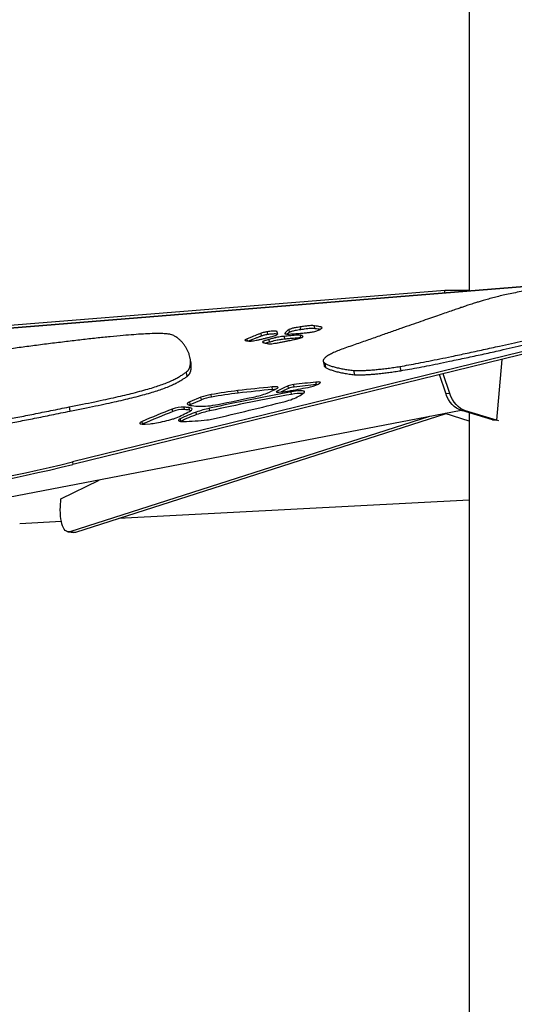
# Model space of a CAD drawing. Units: inches. Extents: x 33 to 1919, y 28 to 1228.
# Drawn here: x 784 to 804, y 298 to 337 of the extents above; entities that cross this region are included whole.
import ezdxf

# ---------------------------------------------------------------- set-up
doc = ezdxf.new("R2010")
doc.units = ezdxf.units.IN
doc.header["$LTSCALE"] = 115
doc.header["$MEASUREMENT"] = 0

msp = doc.modelspace()

# ---------------------------------------------------------------- linework, layer by layer
at = {"color": 7, "linetype": 'Continuous', "lineweight": 25}
for p, q in [((802.4427996, 343.0899601), (802.4427996, 326.5412796)), ((818.4058669, 327.8236806), (749.3156357, 322.2450238)), ((818.447271, 327.8335553), (749.3484088, 322.2542038)), ((801.4539023, 326.5658067), (749.3519147, 322.3588546)), ((801.4601913, 326.4619444), (801.4539023, 326.5658067)), ((802.4427996, 326.5658067), (801.4539023, 326.5658067)), ((813.0292651, 326.1632454), (786.4123557, 319.6445811)), ((813.0480476, 326.0619926), (786.4311382, 319.5433376)), ((795.634912, 324.993455), (795.6161295, 325.0946984)), ((796.2102048, 325.0357226), (796.1914223, 325.136966)), ((796.4996674, 325.0563073), (796.4979591, 325.0631126)), ((794.0539575, 324.7362539), (794.035175, 324.8375067)), ((794.3018565, 324.7982615), (794.283074, 324.8995049)), ((794.6960966, 324.8164902), (794.6797828, 324.9044047)), ((794.9951523, 324.6136466), (794.9763651, 324.7148901)), ((795.1876894, 324.8880815), (795.1689069, 324.9893343)), ((795.6464762, 324.6599787), (795.6276937, 324.7612315)), ((793.4875819, 324.530829), (793.472371, 324.6128206)), ((794.3750481, 324.4895094), (794.3562656, 324.5907622)), ((791.1997163, 323.6696311), (791.1679334, 323.8409546)), ((796.5443287, 323.7113919), (796.5761163, 323.5400684)), ((796.6075518, 323.6320943), (796.6393394, 323.4607708)), ((799.6429066, 323.4990022), (799.6746942, 323.3276788)), ((803.7538578, 323.7857898), (803.5434534, 321.3358042)), ((791.0014581, 323.261175), (791.033241, 323.0898516)), ((797.7728884, 323.3392055), (797.8046759, 323.167882)), ((801.4911575, 322.4169855), (801.2380537, 323.1696467)), ((801.6522637, 322.412189), (801.3854132, 323.205738)), ((794.5005558, 322.573084), (794.4817733, 322.6743274)), ((795.1443705, 322.6107241), (795.125588, 322.7119675)), ((795.3720508, 322.6660109), (795.3532683, 322.7672637)), ((796.2683404, 322.7661843), (796.2495579, 322.8674277)), ((796.2683404, 322.7661843), (796.3142923, 322.7701078)), ((791.6044975, 322.2541381), (791.157214, 322.0706872)), ((791.62328, 322.1528947), (791.6044975, 322.2541381)), ((792.0306332, 322.262586), (792.0118507, 322.3638294)), ((793.1124387, 322.4235937), (793.0936562, 322.5248371)), ((795.2672123, 322.3733756), (795.2484251, 322.474619)), ((801.4911575, 322.4169855), (801.6522637, 322.412189)), ((786.2823096, 321.8680127), (786.3140925, 321.6966892)), ((790.946359, 321.7601611), (790.9275718, 321.8614045)), ((791.1759965, 321.9694438), (791.157214, 322.0706872)), ((791.1759965, 321.9694438), (791.62328, 322.1528947)), ((802.1148661, 321.7248019), (783.8285319, 318.2050303)), ((800.8353422, 321.4785174), (786.3101502, 316.8314108)), ((801.5030362, 321.5884152), (786.5418714, 316.801815)), ((790.4679684, 321.6799717), (790.4491859, 321.7812245)), ((791.1443731, 321.7359719), (791.1255859, 321.8372154)), ((791.4256273, 321.5550273), (791.4068401, 321.6562707)), ((791.9696347, 321.7091076), (791.9508475, 321.810351)), ((802.4427996, 321.2942124), (801.466194, 321.5999419)), ((802.1372625, 321.71764), (802.2983687, 321.7128529)), ((803.3823472, 321.3406007), (802.1372625, 321.71764)), ((803.5434534, 321.3358042), (802.2983687, 321.7128529)), ((802.4427996, 321.6251167), (802.4427996, 263.2882674)), ((789.247392, 321.1784198), (789.2286048, 321.2796726)), ((789.2336454, 321.1724499), (789.247392, 321.1784198)), ((789.355145, 321.1739987), (789.5498644, 321.1860698)), ((790.7886085, 321.2857832), (790.769826, 321.3870266)), ((790.7822397, 321.2826012), (790.7886085, 321.2857832)), ((803.3823472, 321.3406007), (803.5434534, 321.3358042)), ((803.3862285, 321.3394274), (803.3823472, 321.3406007)), ((803.6353853, 321.3079637), (803.5434534, 321.3358042)), ((786.4123557, 319.6445811), (786.4311382, 319.5433376)), ((785.9420516, 318.1574123), (787.4970664, 318.911153)), ((785.9278638, 317.8378939), (785.9420516, 318.1574123)), ((802.4427996, 318.098859), (788.292427, 317.3618827)), ((785.966696, 317.2407492), (784.2825175, 317.1530412)), ((786.2355787, 316.8238734), (786.4672999, 316.7942776)), ((786.5418714, 316.801815), (786.3101502, 316.8314108))]:
    msp.add_line(p, q, dxfattribs=at)
at = {"color": 8, "linetype": 'Continuous', "lineweight": 25}
msp.add_line((794.684706, 322.4637306), (794.6777787, 322.5010609), dxfattribs=at)
at = {"color": 7, "linetype": 'Continuous', "lineweight": 25, "flags": 128}
for points in [[(794.6712738, 322.6081803), (794.7032257, 322.6276293), (794.7188168, 322.6450507), (794.7173806, 322.659675), (794.6989783, 322.6708825), (794.6644029, 322.6781665), (794.6151563, 322.6812265), (794.5533881, 322.6799312), (794.4817733, 322.6743274)], [(796.4115652, 322.8273377), (796.4273252, 322.8401691), (796.4321499, 322.8513954), (796.4258469, 322.8606036), (796.4086601, 322.8674371), (796.3812372, 322.8716422), (796.3446062, 322.8730596), (796.3001561, 322.8716422), (796.2495579, 322.8674277)], [(794.5005558, 322.573084), (794.5721706, 322.5786878), (794.6150343, 322.5800394)], [(794.6777787, 322.5010609), (794.6611833, 322.4916556), (794.6519047, 322.4831044), (794.6503043, 322.4757266), (794.6564478, 322.4698318), (794.6700958, 322.465636), (794.690704, 322.4633176), (794.7174651, 322.4629515), (794.7493184, 322.4645754)], [(795.7767898, 322.4480081), (795.7917051, 322.4667155), (795.7917285, 322.4829636), (795.7768649, 322.4963207), (795.7475178, 322.5064019), (795.704518, 322.5129349), (795.6490528, 322.5157227), (795.5826758, 322.5146996), (795.5072313, 322.5099031), (795.424822, 322.5014458), (795.3377429, 322.4895718), (795.2484251, 322.474619)], [(802.1372625, 321.71764), (802.0327385, 321.75773), (801.9325933, 321.8132515), (801.8381457, 321.8834817), (801.7506254, 321.9674914), (801.6711917, 322.0641917), (801.6008723, 322.1723061), (801.5406012, 322.2904172), (801.4911575, 322.4169855)], [(802.2983687, 321.7128529), (802.1938446, 321.7529335), (802.0936995, 321.8084549), (801.9992472, 321.8786852), (801.9117316, 321.9626949), (801.8322979, 322.0593952), (801.7619785, 322.1675096), (801.7017027, 322.2856206), (801.6522637, 322.412189)], [(791.157214, 322.0706872), (791.1316778, 322.0596392), (791.1093988, 322.0487978), (791.0905647, 322.0382379), (791.0753209, 322.0280441), (791.0637802, 322.0183008), (791.0560456, 322.0090832), (791.0521737, 322.0004664), (791.0521878, 321.9925254)], [(791.1400084, 321.6830318), (791.186913, 321.7100557), (791.2204183, 321.7356153), (791.2399752, 321.7592788), (791.2452693, 321.7806613), (791.2362159, 321.7994345), (791.2129654, 321.815279), (791.1758885, 321.8279414), (791.1255859, 321.8372154)], [(791.1443731, 321.7359719), (791.194671, 321.7266886), (791.2060804, 321.7235817)], [(789.2286048, 321.2796726), (789.1818034, 321.2574358), (789.1495606, 321.2365132), (789.1329417, 321.2175805), (789.1324958, 321.201276), (789.1482371, 321.1881255), (789.1796492, 321.1785793), (789.2256856, 321.172938), (789.2848396, 321.1713892), (789.355145, 321.1739987)], [(790.769826, 321.3870266), (790.7317072, 321.365813), (790.70634, 321.3459886), (790.6943346, 321.3280415), (790.6959913, 321.3123941), (790.7112633, 321.2994313), (790.7397796, 321.2894628), (790.7808505, 321.282742), (790.833481, 321.2794285), (790.8963897, 321.2795975)], [(786.3101502, 316.8314108), (786.261035, 316.8226719), (786.2134592, 316.8283038), (786.167972, 316.8482409), (786.1250989, 316.8822484), (786.0853421, 316.9299321), (786.0491522, 316.9907476), (786.0169563, 317.0639815), (785.9891252, 317.1487891), (785.9659779, 317.2441941), (785.9477868, 317.3490889), (785.9347582, 317.4622532), (785.9270472, 317.582373), (785.9247428, 317.7080778), (785.9278638, 317.8378939)], [(786.5418714, 316.801815), (786.4927563, 316.7930855), (786.4672999, 316.7942776)]]:
    msp.add_lwpolyline(points, dxfattribs=at)
at = {"color": 7, "linetype": 'Continuous', "lineweight": 25}
for centre, radius, start, end in [((806.8624933, 201.1915697), 122.1120086, 95.819116324, 96.47419981), ((805.3448625, 300.4329431), 24.5109873, 114.64068161, 115.79776662), ((795.4427483, 321.9024513), 0.8694292, 95.90723396, 111.39475146), ((788.0027802, 362.2033876), 40.3337333, 280.19059485, 281.33451213), ((795.4613616, 321.8017581), 0.8688551, 95.89992922, 111.39759503), ((803.1443522, 257.1110811), 66.1168307, 95.985800148, 96.767351419), ((803.1368213, 257.2514256), 65.8738159, 95.984950702, 96.769386142), ((795.6801536, 324.1801156), 1.5441317, 279.30568276, 295.55234749), ((795.1306852, 324.8306961), 2.3778349, 300.74262195, 302.59348177), ((792.3729058, 320.2117782), 2.1821287, 99.52396135, 110.61808104), ((792.3917123, 320.1104459), 2.1822203, 99.52419491, 110.61784748), ((811.7637861, 231.9715006), 91.9976717, 100.341763773, 102.436852709), ((811.7858352, 231.8540644), 92.0141869, 100.341951814, 102.436664669), ((794.9651324, 306.2356303), 16.3963618, 96.55400811, 100.37663955), ((794.9839149, 306.1343868), 16.3963618, 96.55400811, 100.37663955), ((774.7162287, 411.0994587), 90.8461411, 281.154125315, 282.080583991), ((806.8812758, 201.0903263), 122.1120086, 95.819116324, 96.47419981), ((793.1026028, 325.4114373), 3.2080421, 281.26280163, 291.41647772), ((791.833328, 328.237662), 6.3043636, 292.77668288, 296.7536799), ((794.1718208, 329.9193748), 7.4771343, 274.4296593, 277.14712064), ((805.6060702, 299.8111455), 25.0852136, 114.64825853, 115.39231057), ((795.0160757, 323.1866912), 0.691724, 277.14454772, 280.21541329), ((795.6316404, 320.7536788), 1.6601883, 86.57027314, 102.6802576), ((794.6676446, 323.8810915), 1.812162, 290.73031749, 307.73833803), ((790.8965781, 320.5791142), 1.2826649, 88.61539708, 110.41387483), ((789.8485297, 312.2057178), 9.7157922, 82.44711304, 83.62353939), ((791.1707131, 322.071055), 0.14218, 213.52670818, 269.9333069), ((791.3669719, 321.4901294), 0.5159592, 111.72404264, 118.79957968), ((791.7769574, 325.6540381), 3.7741983, 260.75406716, 265.42705364), ((791.5677881, 325.243714), 3.3531147, 268.4321977, 282.44360398), ((761.8396534, 452.5878214), 134.6472923, 282.986128519, 284.26086089), ((794.4930385, 324.2138369), 2.1856438, 283.63479384, 291.92368509), ((816.1772921, 257.4331038), 69.3009098, 111.792856431, 112.883884969), ((816.0981265, 257.5704695), 69.0429814, 111.790897708, 112.885998594), ((790.9153333, 320.4781762), 1.2823603, 88.61363808, 110.41763752), ((786.4506278, 330.7941306), 10.2470685, 293.88070311, 297.23437305), ((793.7994563, 315.1073053), 6.9723425, 110.06940352, 115.75482806), ((793.818376, 315.0056956), 6.972732, 110.06939329, 115.75453553), ((789.8571186, 312.0209908), 9.799892, 82.45216108, 83.61849134), ((792.827833, 317.6766054), 4.2257493, 101.97786225, 109.64978769), ((792.8465669, 317.5755503), 4.225554, 101.97768468, 109.64996525), ((789.4104893, 323.1637662), 1.9826014, 274.03116822, 281.50178925), ((788.1398096, 329.6717354), 8.6134125, 281.15244776, 285.69937323), ((790.2080874, 322.3416638), 0.9971658, 285.25828016, 293.07960163), ((790.4574858, 335.0824195), 13.8097984, 271.8212847, 275.78092034), ((791.6434632, 323.3419902), 2.0096215, 275.85529753, 283.04126503)]:
    msp.add_arc(centre, radius, start, end, dxfattribs=at)
for centre in [(782.7004389, 321.0438232), (782.7192227, 320.9425775)]:
    msp.add_ellipse(centre, major_axis=(11.8817267, 2.264033), ratio=0.1781983465, start_param=3.7131644463, end_param=4.9959814465, dxfattribs=at)
for points, knots in [([(805.1928875, 326.6227925), (805.081092, 326.6068266), (804.8640415, 326.5758289), (804.541117, 326.5214944), (804.2367046, 326.4641985), (803.9534641, 326.4047283), (803.6946737, 326.3449139), (803.4500902, 326.2833913), (803.2241621, 326.2220676), (803.0195563, 326.1630124), (802.848304, 326.1116501), (802.743526, 326.0802341), (802.6962743, 326.0660664)], [0, 0, 0, 0, 0.1285750792, 0.2496280107, 0.363947868, 0.4717781095, 0.5728856986, 0.6669369248, 0.7681630451, 0.858213468, 0.9360584793, 1, 1, 1, 1]), ([(802.6962743, 326.0660664), (802.662595, 326.0558112), (802.5944662, 326.0350663), (802.4918609, 326.0017227), (802.3781764, 325.964223), (802.2475181, 325.920405), (802.097409, 325.8696084), (801.91456, 325.8072558), (801.695734, 325.7322026), (801.4379722, 325.6433336), (801.1503452, 325.5438005), (800.8301945, 325.4326398), (800.4770096, 325.3096995), (800.0903175, 325.1747841), (799.6721015, 325.0286183), (799.2223419, 324.8711504), (798.7410037, 324.7023996), (798.2280092, 324.5223297), (797.8757296, 324.3985131), (797.6942149, 324.3347157)], [0, 0, 0, 0, 0.018060347, 0.0365338163, 0.0580344298, 0.0832763227, 0.112578031, 0.1461717099, 0.1913593324, 0.2426626908, 0.3001278508, 0.363794761, 0.4351717091, 0.5130371566, 0.5974022295, 0.6882743565, 0.7856589392, 0.8895591316, 1, 1, 1, 1]), ([(795.6161295, 325.0946984), (795.5773471, 325.0888524), (795.5084069, 325.0784605), (795.414358, 325.0618894), (795.3406207, 325.0465904), (795.2740578, 325.0297393), (795.2167226, 325.0102507), (795.1849256, 324.9963415), (795.1689069, 324.9893343)], [0, 0, 0, 0, 0.2327198716, 0.4136866591, 0.5556492765, 0.6723612714, 0.8349417778, 1, 1, 1, 1]), ([(796.1914223, 325.136966), (796.1704921, 325.1408102), (796.1322239, 325.1478388), (796.0455622, 325.1485778), (795.9331826, 325.1393413), (795.7877009, 325.1200216), (795.6772869, 325.103725), (795.6161295, 325.0946984)], [0, 0, 0, 0, 0.1985634846, 0.3630489996, 0.5221780883, 0.7353384968, 1, 1, 1, 1]), ([(795.634912, 324.993455), (795.6876954, 325.0012348), (795.7841928, 325.0154578), (795.9171717, 325.0337038), (796.0214223, 325.0444717), (796.1006545, 325.0475514), (796.1629438, 325.0446718), (796.1935956, 325.0388677), (796.2102048, 325.0357226)], [0, 0, 0, 0, 0.2282295352, 0.417243762, 0.5807248042, 0.70500087, 0.8401499569, 1, 1, 1, 1]), ([(796.4956594, 325.0722645), (796.4871121, 325.0776769), (796.4679407, 325.0898168), (796.4068045, 325.1053925), (796.3154822, 325.1220359), (796.2352616, 325.1316902), (796.1914223, 325.136966)], [0, 0, 0, 0, 0.1612907084, 0.3617700185, 0.6512175071, 1, 1, 1, 1]), ([(796.2055819, 324.912449), (796.2326336, 324.9196631), (796.2916149, 324.9353921), (796.3487542, 324.9599787), (796.396343, 324.9834245), (796.4328774, 325.0047288), (796.4620858, 325.0240223), (796.4818638, 325.0391399), (796.4943286, 325.0496335), (796.4981881, 325.0544581), (796.4996674, 325.0563073)], [0, 0, 0, 0, 0.1476476175, 0.3219180036, 0.4719726372, 0.6233399922, 0.7649000625, 0.8847956498, 0.9558425793, 1, 1, 1, 1]), ([(796.2102048, 325.0357226), (796.2476588, 325.0311309), (796.317211, 325.0226041), (796.390386, 325.0115084), (796.4211684, 325.003809), (796.4277007, 325.0021751)], [0, 0, 0, 0, 0.4789608757, 0.8894306569, 1, 1, 1, 1]), ([(790.4732295, 324.7615506), (790.444756, 324.7726922), (790.3875114, 324.7950918), (790.2454651, 324.8148866), (790.0709118, 324.8261499), (789.8632296, 324.8288056), (789.6010436, 324.8237343), (789.276883, 324.8088783), (788.8868338, 324.7829596), (788.4390208, 324.746422), (787.9336121, 324.6990103), (787.3723576, 324.6407221), (786.7807302, 324.5746018), (786.1651125, 324.5018402), (785.5319314, 324.4236456), (784.8963885, 324.3422837), (784.2650991, 324.2590592), (783.6444017, 324.1752251), (783.0316532, 324.0906724), (782.4328456, 324.0064786), (781.8539953, 323.923705), (781.301116, 323.843441), (780.7931263, 323.7686206), (780.3335863, 323.700047), (779.9255442, 323.6384023), (779.5585413, 323.5822467), (779.236906, 323.5323544), (778.964751, 323.4895778), (778.7999619, 323.4629189), (778.7265151, 323.4510369)], [0, 0, 0, 0, 0.0217277417, 0.0436824492, 0.0661598584, 0.0894251539, 0.1136868386, 0.1471477611, 0.1826360165, 0.2201381704, 0.2650581365, 0.3121518769, 0.3610704332, 0.4114243158, 0.4627774446, 0.5146708933, 0.564560111, 0.6140826628, 0.6628005985, 0.7102705717, 0.7560455852, 0.7996736041, 0.8407025992, 0.8756430841, 0.907670748, 0.9364418494, 0.9616208993, 0.9828943666, 1, 1, 1, 1]), ([(791.0014581, 323.261175), (791.009987, 323.2675107), (791.0290368, 323.2816618), (791.0526076, 323.3032914), (791.0745594, 323.3266956), (791.0937791, 323.3510366), (791.1108331, 323.3764514), (791.1258893, 323.4029923), (791.1390931, 323.4306854), (791.1551147, 323.4711228), (791.170358, 323.5251012), (791.1812799, 323.5931887), (791.1857751, 323.6740837), (791.1807184, 323.7674899), (791.1633825, 323.8728033), (791.1343335, 323.9808353), (791.0934773, 324.0907537), (791.0407078, 324.2008786), (790.9759597, 324.3094966), (790.8996788, 324.4142026), (790.8122417, 324.5133094), (790.7128981, 324.6049935), (790.6045262, 324.6882619), (790.5158395, 324.7377661), (790.4732295, 324.7615506)], [0, 0, 0, 0, 0.0094245631, 0.0210504817, 0.033379784, 0.0465265832, 0.0605555114, 0.0754875377, 0.0913133871, 0.108024844, 0.1458013569, 0.1870726153, 0.2315009097, 0.295284582, 0.3630997585, 0.4339655925, 0.5068863947, 0.5823752724, 0.6578997647, 0.7324053954, 0.8048531733, 0.8742309326, 0.9395737106, 1, 1, 1, 1]), ([(794.035175, 324.8375067), (794.0257648, 324.8340919), (793.9983641, 324.8241485), (793.9548752, 324.8069409), (793.8965351, 324.7839513), (793.8216854, 324.754009), (793.7251433, 324.7151884), (793.6051848, 324.6667245), (793.518874, 324.6316944), (793.472371, 324.6128206)], [0, 0, 0, 0, 0.04536681749, 0.13210102617, 0.22933034189, 0.35216871538, 0.53180788626, 0.74774518014, 1, 1, 1, 1]), ([(793.5282773, 324.5266239), (793.5739553, 324.5451552), (793.6668274, 324.5828331), (793.7968364, 324.6352727), (793.8998648, 324.676547), (793.9693111, 324.7040627), (794.0096362, 324.7197684), (794.0358585, 324.7298508), (794.0490391, 324.7345138), (794.0539575, 324.7362539)], [0, 0, 0, 0, 0.2655029249, 0.5398191985, 0.7511081301, 0.8560354838, 0.9335344981, 0.9751983629, 1, 1, 1, 1]), ([(793.7811231, 324.5444208), (793.814046, 324.5509893), (793.8886593, 324.5658755), (794.0074568, 324.5926186), (794.1397585, 324.6234542), (794.2768492, 324.6567291), (794.4067498, 324.6897077), (794.5198184, 324.7194056), (794.5816392, 324.7382219), (794.6082947, 324.746335)], [0, 0, 0, 0, 0.1121942414, 0.2542662804, 0.4143018353, 0.5799596073, 0.7460059021, 0.8904844618, 1, 1, 1, 1]), ([(794.283074, 324.8995049), (794.2604279, 324.8956972), (794.2189392, 324.8887214), (794.161693, 324.8760829), (794.0987242, 324.8592428), (794.0607364, 324.8462496), (794.035175, 324.8375067)], [0, 0, 0, 0, 0.24544619959, 0.44966967867, 0.62969092881, 1, 1, 1, 1]), ([(794.0539575, 324.7362539), (794.0696268, 324.7416053), (794.1028778, 324.7529611), (794.1585001, 324.7695404), (794.2278819, 324.7857246), (794.2755747, 324.7938074), (794.3018565, 324.7982615)], [0, 0, 0, 0, 0.22815451821, 0.48415353507, 0.71573639253, 1, 1, 1, 1]), ([(794.6797828, 324.9044047), (794.6761106, 324.9089909), (794.6688312, 324.9180823), (794.6258126, 324.9242128), (794.5686703, 324.9256701), (794.4890676, 324.9225512), (794.3941628, 324.9149856), (794.3176166, 324.9043186), (794.283074, 324.8995049)], [0, 0, 0, 0, 0.1497128635, 0.2967761796, 0.4456417292, 0.5948907814, 0.8171882426, 1, 1, 1, 1]), ([(794.3018565, 324.7982615), (794.3306391, 324.802349), (794.3942059, 324.8113763), (794.4874057, 324.8198705), (794.5729542, 324.824413), (794.6398985, 324.8233771), (794.6866665, 324.8173914), (794.6945805, 324.8079305), (794.69857, 324.8031613)], [0, 0, 0, 0, 0.15193845142, 0.33555803708, 0.53310913821, 0.68925100839, 0.84335098588, 1, 1, 1, 1]), ([(794.9763651, 324.7148901), (794.9371857, 324.7114248), (794.8655499, 324.705089), (794.7501678, 324.6877843), (794.6320916, 324.6633416), (794.5019128, 324.6302589), (794.4081818, 324.6048409), (794.3562656, 324.5907622)], [0, 0, 0, 0, 0.1985523536, 0.3630335681, 0.522167552, 0.7353359412, 1, 1, 1, 1]), ([(794.6082947, 324.746335), (794.6216386, 324.7514333), (794.6508852, 324.7626075), (794.6734343, 324.7791511), (794.6901112, 324.7977344), (794.6977438, 324.8178443), (794.6986132, 324.8402406), (794.6936347, 324.8628666), (794.6853783, 324.8843479), (794.6815309, 324.8981387), (794.6797828, 324.9044047)], [0, 0, 0, 0, 0.0724354009, 0.1587619369, 0.2595939696, 0.3932058706, 0.5362521483, 0.7078058699, 0.8672402378, 1, 1, 1, 1]), ([(795.6276937, 324.7612315), (795.6103808, 324.7623008), (795.5709556, 324.7647359), (795.4813964, 324.760875), (795.3554974, 324.7523193), (795.1841592, 324.7368809), (795.0497938, 324.722661), (794.9763651, 324.7148901)], [0, 0, 0, 0, 0.1121258207, 0.2553332919, 0.4333358336, 0.6903267028, 1, 1, 1, 1]), ([(794.9951523, 324.6136466), (795.0583021, 324.6203538), (795.175571, 324.632809), (795.3343045, 324.6476234), (795.4669207, 324.6576532), (795.5751999, 324.6637251), (795.6250577, 324.6611045), (795.6464762, 324.6599787)], [0, 0, 0, 0, 0.2662193068, 0.4943682372, 0.6853519577, 0.8648298525, 1, 1, 1, 1]), ([(795.1689069, 324.9893343), (795.1633852, 324.9866301), (795.1500211, 324.9800852), (795.1291465, 324.9663828), (795.1036693, 324.9477229), (795.0763477, 324.9246163), (795.0489819, 324.8989175), (795.0241687, 324.8717996), (795.003572, 324.8451781), (794.9979392, 324.8293248), (794.9953166, 324.8219438)], [0, 0, 0, 0, 0.0423041098, 0.1023885593, 0.2262781326, 0.3592446487, 0.5046718011, 0.6824925779, 0.8521732816, 1, 1, 1, 1]), ([(794.9953166, 324.8219438), (794.9972273, 324.8191584), (795.0013851, 324.8130974), (795.0414237, 324.8081846), (795.1174368, 324.8068307), (795.235901, 324.8111016), (795.3686661, 324.8190211), (795.4989339, 324.8285289), (795.6153526, 324.8380075), (795.7198044, 324.8472253), (795.8038515, 324.8550427), (795.8528793, 324.8600793), (795.8724529, 324.8620901)], [0, 0, 0, 0, 0.0459303343, 0.09994763347, 0.20398241447, 0.34616756103, 0.50297169308, 0.62999550652, 0.75061909511, 0.85747074463, 0.94309728141, 1, 1, 1, 1]), ([(795.0802978, 324.8084553), (795.0852914, 324.8134569), (795.0977089, 324.8258945), (795.1210843, 324.8452729), (795.146067, 324.8637974), (795.1665393, 324.8776035), (795.1815537, 324.8850418), (795.1876894, 324.8880815)], [0, 0, 0, 0, 0.1982424099, 0.4929672175, 0.7423013604, 0.8946905062, 1, 1, 1, 1]), ([(795.1876894, 324.8880815), (795.2013856, 324.894058), (795.2283866, 324.9058404), (795.2792843, 324.9243998), (795.3455759, 324.9423206), (795.4259288, 324.959298), (795.5230588, 324.9765817), (795.5945065, 324.9873597), (795.634912, 324.993455)], [0, 0, 0, 0, 0.1406802725, 0.2773404607, 0.4264964397, 0.5713481457, 0.7575868849, 1, 1, 1, 1]), ([(795.4091606, 324.5969667), (795.4406009, 324.6039244), (795.4960884, 324.6162038), (795.5729031, 324.6335535), (795.6358348, 324.6530915), (795.6689175, 324.6662078), (795.6883168, 324.673899)], [0, 0, 0, 0, 0.2980148885, 0.5259524554, 0.7220253116, 1, 1, 1, 1]), ([(795.6883168, 324.673899), (795.7013192, 324.6807569), (795.729669, 324.6957097), (795.7281288, 324.7172341), (795.7078609, 324.7342034), (795.678336, 324.7473562), (795.6575221, 324.7542857), (795.6413509, 324.7588496), (795.631478, 324.7605715), (795.6276937, 324.7612315)], [0, 0, 0, 0, 0.1476893085, 0.3220134905, 0.6231936005, 0.7648020392, 0.8847386019, 0.9558198291, 1, 1, 1, 1]), ([(795.8724529, 324.8620901), (795.894966, 324.8644214), (795.9353142, 324.8685997), (795.990413, 324.873747), (796.0472551, 324.8806165), (796.1205563, 324.893533), (796.174154, 324.9054571), (796.2055819, 324.912449)], [0, 0, 0, 0, 0.2105667393, 0.3773799615, 0.5260803037, 0.7221097888, 1, 1, 1, 1]), ([(799.6429066, 323.4990022), (799.762099, 323.5195673), (800.0108447, 323.5624851), (800.3999622, 323.6356348), (800.8185114, 323.7170892), (801.2639164, 323.806702), (801.7823824, 323.9135666), (802.3688767, 324.0375337), (803.0148863, 324.1773963), (803.6096805, 324.3092121), (804.1436318, 324.4300372), (804.6102439, 324.537755), (805.0537246, 324.6424253), (805.4686015, 324.7429016), (805.8497233, 324.8384841), (806.1976458, 324.928976), (806.4082669, 324.9890109), (806.5097747, 325.0179445)], [0, 0, 0, 0, 0.05035525702, 0.10508773635, 0.16435241922, 0.2277140251, 0.29446855134, 0.38561832876, 0.47911568249, 0.57284121546, 0.64340723979, 0.71193987088, 0.7775669572, 0.83951560478, 0.89720907066, 0.95046042269, 1, 1, 1, 1]), ([(799.6746942, 323.3276788), (799.7938866, 323.3482438), (800.0426307, 323.3911613), (800.4317468, 323.464311), (800.8502929, 323.5457694), (801.2957035, 323.6353629), (801.8141655, 323.742251), (802.4006673, 323.8661927), (803.0466711, 324.0060769), (803.6414674, 324.1378885), (804.1754175, 324.2587155), (804.6420321, 324.3664171), (805.0855081, 324.4711069), (805.5003896, 324.5715747), (805.8815083, 324.6671615), (806.2294276, 324.7576547), (806.4400497, 324.8176819), (806.5415576, 324.8466116)], [0, 0, 0, 0, 0.050355303, 0.1050871937, 0.1643519306, 0.2277133325, 0.294468822, 0.3856184054, 0.4791161158, 0.5728411268, 0.6434084364, 0.7119396154, 0.77756705, 0.8395169621, 0.8972092905, 0.9504606911, 1, 1, 1, 1]), ([(793.472371, 324.6128206), (793.4512965, 324.6043968), (793.4117358, 324.5885836), (793.3833031, 324.5688482), (793.3805033, 324.554761), (793.3937287, 324.5493234), (793.4004934, 324.5465421)], [0, 0, 0, 0, 0.3089888748, 0.5800300279, 0.785185107, 1, 1, 1, 1]), ([(793.4004934, 324.5465421), (793.4138636, 324.54326), (793.4418674, 324.5363856), (793.49218, 324.5297558), (793.5421404, 324.5248236), (793.5765215, 324.5234258), (793.5927489, 324.522766)], [0, 0, 0, 0, 0.27148255254, 0.56861949159, 0.79639506142, 1, 1, 1, 1]), ([(793.5927489, 324.522766), (793.6055858, 324.5231427), (793.633964, 324.5239754), (793.6983952, 324.5309309), (793.7497975, 324.5393127), (793.7811231, 324.5444208)], [0, 0, 0, 0, 0.2439213198, 0.5392315337, 1, 1, 1, 1]), ([(794.3562656, 324.5907622), (794.3237188, 324.5818067), (794.2658641, 324.5658876), (794.1943374, 324.5437181), (794.1453508, 324.5258775), (794.1105945, 324.5091705), (794.0959032, 324.4938181), (794.0974031, 324.4846987), (794.0981588, 324.4801041)], [0, 0, 0, 0, 0.2327090167, 0.4136594828, 0.5556118567, 0.6723217576, 0.8349050285, 1, 1, 1, 1]), ([(794.0981588, 324.4801041), (794.09931, 324.4784621), (794.1020966, 324.4744879), (794.1171311, 324.4676231), (794.1415834, 324.4588345), (794.1772859, 324.4488263), (794.2209762, 324.4382965), (794.2723249, 324.4280038), (794.327696, 324.4186637), (794.3693336, 324.4144339), (794.3887197, 324.4124645)], [0, 0, 0, 0, 0.0423041365, 0.1023919483, 0.2262817774, 0.3592482867, 0.5046754205, 0.6824932848, 0.8521721849, 1, 1, 1, 1]), ([(794.2108209, 324.4410185), (794.2318139, 324.4478257), (794.2828031, 324.4643595), (794.3408815, 324.4801941), (794.3750481, 324.4895094)], [0, 0, 0, 0, 0.4117141323, 1, 1, 1, 1]), ([(794.3750481, 324.4895094), (794.4198911, 324.501662), (794.5018719, 324.523879), (794.6190262, 324.5542317), (794.7218026, 324.5773222), (794.8156575, 324.5938946), (794.9058331, 324.6058739), (794.9637624, 324.610915), (794.9951523, 324.6136466)], [0, 0, 0, 0, 0.2282359792, 0.417255701, 0.5807372049, 0.7050112524, 0.8401554757, 1, 1, 1, 1]), ([(794.3887197, 324.4124645), (794.3998055, 324.4123047), (794.4239299, 324.4119567), (794.4913893, 324.4190576), (794.594694, 324.4341046), (794.7361182, 324.4588021), (794.8848531, 324.4870869), (795.0254528, 324.5151868), (795.1481137, 324.5404827), (795.2559023, 324.5633232), (795.341455, 324.5817622), (795.3898419, 324.5926284), (795.4091606, 324.5969667)], [0, 0, 0, 0, 0.04592860947, 0.09994655833, 0.20398099721, 0.3461684756, 0.50297227611, 0.62999775355, 0.75061945215, 0.85747064584, 0.94309474155, 1, 1, 1, 1]), ([(797.6942149, 324.3347157), (797.6004403, 324.3028931), (797.4156358, 324.2401794), (797.1709598, 324.146922), (796.9596158, 324.0566011), (796.7869344, 323.9696838), (796.657316, 323.8877341), (796.5736514, 323.8119194), (796.5376102, 323.7435649), (796.5453298, 323.6824483), (796.5867621, 323.6489186), (796.6075518, 323.6320943)], [0, 0, 0, 0, 0.118334952, 0.2332062819, 0.3457168118, 0.4567173949, 0.5669108974, 0.6748690649, 0.7827873289, 0.8910081251, 1, 1, 1, 1]), ([(791.033241, 323.0898516), (791.0417699, 323.0961872), (791.06082, 323.1103383), (791.084389, 323.1319681), (791.1063487, 323.155372), (791.1255662, 323.1797131), (791.1426204, 323.2051279), (791.1576785, 323.2316687), (791.1708742, 323.2593621), (791.1868994, 323.2997991), (791.2021328, 323.3537766), (791.2130945, 323.421871), (791.2174066, 323.5027327), (791.2138094, 323.5860558), (791.2031875, 323.6442762), (791.1985993, 323.6694246)], [0, 0, 0, 0, 0.0274139831, 0.061231226, 0.0970947576, 0.1353359081, 0.1761429777, 0.2195769613, 0.2656107383, 0.3142210654, 0.4241042693, 0.5441532915, 0.673385438, 0.8589184858, 1, 1, 1, 1]), ([(796.5817435, 323.5411103), (796.5821383, 323.5315564), (796.5833909, 323.5012489), (796.6165994, 323.4772229), (796.6393394, 323.4607708)], [0, 0, 0, 0, 0.315233694, 1, 1, 1, 1]), ([(796.6075518, 323.6320943), (796.6392423, 323.6139698), (796.7041635, 323.57684), (796.833608, 323.5270935), (796.9832133, 323.4799631), (797.1542067, 323.4361846), (797.3434895, 323.3970749), (797.5460058, 323.3632384), (797.6986711, 323.3470671), (797.7728884, 323.3392055)], [0, 0, 0, 0, 0.1342214454, 0.2749662549, 0.4199408623, 0.5660877915, 0.7170463436, 0.8624438059, 1, 1, 1, 1]), ([(796.6393394, 323.4607708), (796.6710297, 323.4426464), (796.7359505, 323.4055169), (796.8653977, 323.355769), (797.0149936, 323.3086437), (797.1859952, 323.2648452), (797.3752775, 323.2257555), (797.5777931, 323.1919141), (797.7304586, 323.1757433), (797.8046759, 323.167882)], [0, 0, 0, 0, 0.1342214349, 0.2749658704, 0.4199403048, 0.5660880985, 0.7170460278, 0.8624438167, 1, 1, 1, 1]), ([(797.7728884, 323.3392055), (797.8166694, 323.3363883), (797.9012637, 323.330945), (798.0528462, 323.332233), (798.2098487, 323.3379824), (798.3746155, 323.3478594), (798.5463262, 323.3611162), (798.7354344, 323.3785229), (798.9425461, 323.4005971), (799.168343, 323.428215), (799.4020423, 323.4601874), (799.5621005, 323.4859805), (799.6429066, 323.4990022)], [0, 0, 0, 0, 0.1013381808, 0.1958069729, 0.2872741171, 0.3778861811, 0.4686931632, 0.5600563761, 0.668368303, 0.7774742067, 0.8876568169, 1, 1, 1, 1]), ([(786.2823096, 321.8680127), (786.4619877, 321.9032864), (786.8064586, 321.9709116), (787.2996305, 322.0717926), (787.7491685, 322.1670997), (788.1579249, 322.257541), (788.5288116, 322.3436131), (788.8822346, 322.430124), (789.2166522, 322.5174555), (789.5291456, 322.6058613), (789.8024626, 322.6904887), (790.0527535, 322.7762363), (790.2771314, 322.8628046), (790.4723795, 322.9495151), (790.6332645, 323.0316106), (790.7689268, 323.1100638), (790.8886903, 323.1861668), (790.9639111, 323.2362004), (791.0014581, 323.261175)], [0, 0, 0, 0, 0.0895112304, 0.1716070094, 0.2468900339, 0.3159968074, 0.3795828043, 0.4383089765, 0.5021668253, 0.5612156016, 0.6164061843, 0.6686272763, 0.727773448, 0.7844427034, 0.8394568222, 0.8934221692, 0.9468008393, 1, 1, 1, 1]), ([(786.3140925, 321.6966892), (786.4937705, 321.731963), (786.8382429, 321.7995888), (787.3314168, 321.9004686), (787.780956, 321.9957763), (788.1897124, 322.0862176), (788.5605981, 322.172289), (788.9140185, 322.2588013), (789.2484354, 322.3461318), (789.5609286, 322.4345386), (789.8342498, 322.519164), (790.084536, 322.6049136), (790.3089149, 322.691481), (790.5041617, 322.7781922), (790.6650529, 322.8602866), (790.8007135, 322.9387403), (790.9204792, 323.0148432), (790.995696, 323.0648769), (791.033241, 323.0898516)], [0, 0, 0, 0, 0.0895112163, 0.171607707, 0.2468907197, 0.3159974824, 0.3795834693, 0.4383089259, 0.5021667647, 0.5612155316, 0.6164067154, 0.6686272406, 0.727773403, 0.7844426494, 0.8394572849, 0.8934226234, 0.9468011132, 1, 1, 1, 1]), ([(797.8046759, 323.167882), (797.8484569, 323.1650649), (797.9330511, 323.1596215), (798.084634, 323.1609096), (798.2416363, 323.1666589), (798.4064029, 323.1765359), (798.5781132, 323.1897925), (798.7672187, 323.2072), (798.9743319, 323.229273), (799.2001267, 323.2568919), (799.4338269, 323.2888643), (799.5938866, 323.3146571), (799.6746942, 323.3276788)], [0, 0, 0, 0, 0.101338178, 0.195806779, 0.2872739206, 0.3778859819, 0.4686929615, 0.560054406, 0.6683681691, 0.7774721583, 0.8876546993, 1, 1, 1, 1]), ([(778.7441571, 320.8331446), (778.8770121, 320.8309302), (779.1332483, 320.8266592), (779.5364784, 320.8316973), (779.9389428, 320.8460244), (780.3458797, 320.8704931), (780.7571136, 320.9048661), (781.1741576, 320.9488412), (781.5980711, 321.0020162), (782.0325557, 321.0641558), (782.5089498, 321.1395637), (783.0330092, 321.2298813), (783.6107465, 321.3362044), (784.2200471, 321.4535715), (784.8672652, 321.581904), (785.558854, 321.7213208), (786.0354341, 321.8179548), (786.2823096, 321.8680127)], [0, 0, 0, 0, 0.071678757, 0.1382461956, 0.2006235624, 0.2597405449, 0.3165132183, 0.3708424287, 0.4245477867, 0.4783883289, 0.5330561308, 0.6001516295, 0.6703998416, 0.7447243436, 0.8239440506, 0.9088003864, 1, 1, 1, 1]), ([(778.7759447, 320.6618212), (778.9088, 320.6596067), (779.1650357, 320.6553356), (779.5682617, 320.6603744), (779.9707298, 320.6746996), (780.3776663, 320.699174), (780.7888995, 320.7335271), (781.2059422, 320.7775211), (781.6298563, 320.8306926), (782.0643408, 320.8928317), (782.5407339, 320.9682408), (783.0647922, 321.0585577), (783.6425308, 321.1648816), (784.2518333, 321.2822475), (784.8990513, 321.41058), (785.5906384, 321.5499979), (786.0672169, 321.6466314), (786.3140925, 321.6966892)], [0, 0, 0, 0, 0.0716788876, 0.1382459433, 0.2006237694, 0.2597406944, 0.3165128162, 0.3708427257, 0.4245475725, 0.4783886466, 0.5330559393, 0.6001514632, 0.6703997019, 0.7447247853, 0.8239445222, 0.9088003391, 1, 1, 1, 1])]:
    msp.add_open_spline(points, degree=3, knots=knots, dxfattribs=at)

doc.saveas('drawing.dxf')
